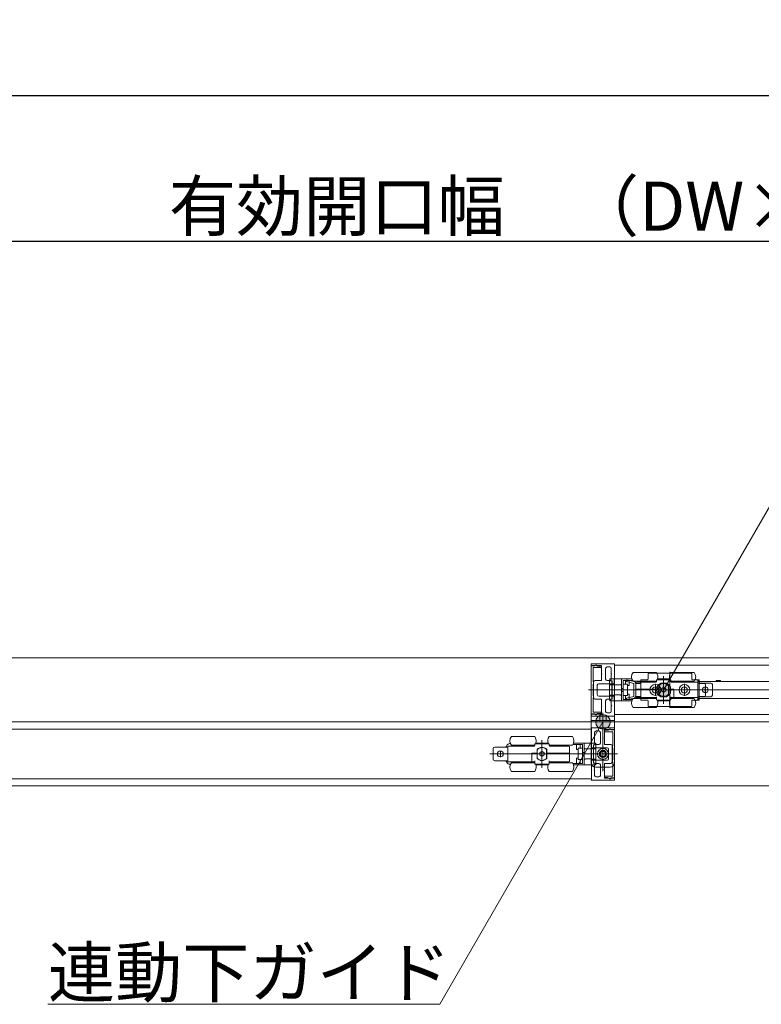
# Model space of a CAD drawing. Units: millimetres. Extents: x -4275 to 7850, y -3045 to 3045.
# Drawn here: x -2209 to -1699, y 1056 to 1732 of the extents above; entities that cross this region are included whole.
import ezdxf

# ---------------------------------------------------------------- set-up
doc = ezdxf.new("R2010")
doc.units = ezdxf.units.MM
doc.header["$LTSCALE"] = 20
doc.header["$PDMODE"] = 1
doc.header["$PDSIZE"] = -2
for name, color, linetype, lineweight in [('2寸法-1', 7, 'Continuous', 15), ('2寸法-3', 7, 'Continuous', 15), ('3一般', 7, 'Continuous', 15)]:
    doc.layers.add(name, color=color, linetype=linetype, lineweight=lineweight)
doc.styles.add('MS PGothic', font='txt', dxfattribs={"bigfont": 'MS PGothic'})
doc.styles.get("Standard").update_dxf_attribs({"font": 'txt', "bigfont": 'BIGFONT.SHX'})
doc.dimstyles.new('SANWA-1', dxfattribs={"dimtxt": 33.826244, "dimasz": 12.712402, "dimexe": 20, "dimexo": 20, "dimgap": 2, "dimtad": 1, "dimdec": 8, "dimdsep": 46, "dimtxsty": 'MS PGothic', "dimblk": 'DOT', "dimblk1": 'DOT', "dimblk2": 'DOT', "dimcen": 0, "dimazin": 0, "dimtfac": 0.8, "dimtdec": 8, "dimtix": 1, "dimtmove": 0, "dimatfit": 0, "dimldrblk": 'DOT', "dimfxl": 1, "dimfrac": 2, "dimtolj": 1, "dimarcsym": 0})

# ---------------------------------------------------------------- blocks, each defined once
blk = doc.blocks.new('_Dot')
at = {"color": 0, "linetype": 'ByBlock', "lineweight": -2}
blk.add_line((-0.5, 0), (-1, 0), dxfattribs=at)
at = {"color": 0, "linetype": 'ByBlock', "const_width": 0.5}
blk.add_lwpolyline([(-0.25, 0, 1), (0.25, 0, 1)], format="xyb", close=True, dxfattribs=at)
blk = doc.blocks.new('*D84')
at = {"layer": '2寸法-1', "color": 0, "linetype": 'Continuous', "lineweight": -2}
for p, q in [((-3000, 1356), (-3000, 1600)), ((-632, 1353.54), (-632, 1600)), ((-644.71, 1580), (-2987.29, 1580))]:
    blk.add_line(p, q, dxfattribs=at)
at = {"layer": 'Defpoints', "color": 0}
for p in [(-3000, 1580), (-3000, 1336), (-632, 1333.54)]:
    blk.add_point(p, dxfattribs=at)
at = {"layer": '2寸法-1', "color": 0, "lineweight": -2, "xscale": 12.71240234375, "yscale": 12.71240234375, "zscale": 12.71240234375, "rotation": 180}
blk.add_blockref('_Dot', (-3000, 1580), dxfattribs=at)
at = {"layer": '2寸法-1', "color": 0, "lineweight": -2, "xscale": 12.71240234375, "yscale": 12.71240234375, "zscale": 12.71240234375}
blk.add_blockref('_Dot', (-632, 1580), dxfattribs=at)
at = {"layer": '2寸法-1', "color": 0, "lineweight": 15, "insert": (-1816, 1604.2), "char_height": 33.8262, "attachment_point": 5, "style": 'MS PGothic'}
blk.add_mtext('\\A1;有効開口幅\u3000（DW×2）-32', dxfattribs=at)
blk = doc.blocks.new('*D125')
at = {"layer": '2寸法-1', "color": 0, "linetype": 'Continuous', "lineweight": -2}
for p, q in [((-3000, 1600), (-3000, 1700)), ((568, 1356), (568, 1700)), ((555.29, 1680), (-2987.29, 1680))]:
    blk.add_line(p, q, dxfattribs=at)
at = {"layer": 'Defpoints', "color": 0}
for p in [(-3000, 1680), (-3000, 1580), (568, 1336)]:
    blk.add_point(p, dxfattribs=at)
at = {"layer": '2寸法-1', "color": 0, "lineweight": -2, "xscale": 12.71240234375, "yscale": 12.71240234375, "zscale": 12.71240234375, "rotation": 180}
blk.add_blockref('_Dot', (-3000, 1680), dxfattribs=at)
at = {"layer": '2寸法-1', "color": 0, "lineweight": -2, "xscale": 12.71240234375, "yscale": 12.71240234375, "zscale": 12.71240234375}
blk.add_blockref('_Dot', (568, 1680), dxfattribs=at)
at = {"layer": '2寸法-1', "color": 0, "lineweight": 15, "insert": (-1216, 1703.75), "char_height": 43.491, "attachment_point": 5, "style": 'MS PGothic'}
blk.add_mtext('\\A1;W', dxfattribs=at)
blk = doc.blocks.new('グループ-86')
at = {"layer": '3一般', "color": 7, "linetype": 'Continuous', "lineweight": 15}
for p, q in [((567.5, 1293.84), (-2999.5, 1293.84)), ((-1816, 1288.54), (-1816, 1289.54)), ((-1813.55, 1288.54), (-1816, 1288.54)), ((-1816, 1288.34), (-1813.5, 1288.34)), ((-1816, 1255.34), (-1816, 1288.34)), ((-1800.2, 1289.84), (-1815.7, 1289.84)), ((-1814.8, 1286.84), (-1814.8, 1277.34)), ((-1809.4, 1287.14), (-1814.5, 1287.14)), ((-1812.75, 1288.78), (-1811.65, 1288.14)), ((-1809.3, 1288.54), (-1812.17, 1288.54)), ((-1811.65, 1288.14), (-1811.2, 1288.14)), ((-1811, 1288.12), (-1809.34, 1287.79)), ((-1809.1, 1287.5), (-1809.1, 1287.44)), ((-1809, 1288.24), (-1809, 1282.99)), ((-1806.2, 1286.64), (-1806.2, 1279.29)), ((-1805.2, 1287.64), (-1803.3, 1287.64)), ((-1802.3, 1286.64), (-1802.3, 1282.99)), ((-1800.1, 1276.04), (-1800.1, 1289.44)), ((-631.9, 1288.84), (-1800.1, 1288.84)), ((-1800.1, 1288.84), (-1800.1, 1254.84)), ((-1800, 1289.62), (-1800, 1289.64)), ((-1809, 1282.99), (-1808.7, 1282.69)), ((-1808.7, 1282.69), (-1809, 1282.39)), ((-1809, 1282.39), (-1809, 1278.59)), ((-1800.3, 1279.34), (-1803.3, 1279.34)), ((-1803.3, 1279.34), (-1803.3, 1278.14)), ((-1802.3, 1282.99), (-1802, 1282.69)), ((-1802, 1282.69), (-1802.3, 1282.39)), ((-1802.3, 1282.39), (-1802.3, 1279.29)), ((-1800.3, 1279.34), (-1796.3, 1279.34)), ((-1800.3, 1279.34), (-1800.3, 1275.34)), ((-1795.3, 1279.34), (-1796.3, 1279.34)), ((-1795.3, 1279.34), (-1788.07, 1279.34)), ((-1795.3, 1276.09), (-1795.3, 1279.34)), ((-1791.62, 1278.71), (-1791.9, 1277.54)), ((-1786.62, 1277.51), (-1791.62, 1278.71)), ((-1787.3, 1283.84), (-1771.3, 1283.84)), ((-1782, 1276.09), (-1782, 1278.84)), ((-1782, 1278.84), (-1777.5, 1278.84)), ((-1782, 1278.84), (-1782, 1264.84)), ((-1777, 1279.34), (-1777, 1282.83)), ((-1776.5, 1283.33), (-1747.5, 1283.33)), ((-1761.8, 1278.84), (-1770.8, 1278.84)), ((-1762.07, 1279.34), (-1770.53, 1279.34)), ((-1768.05, 1278.84), (-1768.05, 1278.86)), ((-1767.77, 1278.84), (-1767.77, 1278.86)), ((-1767.69, 1278.86), (-1767.69, 1278.84)), ((-1767.03, 1278.84), (-1767.03, 1278.86)), ((-1766.61, 1278.86), (-1766.61, 1278.84)), ((-1766.3, 1262.29), (-1766.3, 1281.29)), ((-1765.82, 1278.84), (-1765.82, 1278.86)), ((-1765.49, 1278.84), (-1765.49, 1278.86)), ((-1765.4, 1278.86), (-1765.4, 1278.84)), ((-1765.03, 1278.86), (-1765.03, 1278.84)), ((-1762, 1259.46), (-1762, 1284.27)), ((-1761.3, 1283.84), (-1745.3, 1283.84)), ((-1747, 1282.83), (-1747, 1282.3)), ((-1747, 1282.3), (-1747, 1279.34)), ((-1746.5, 1278.84), (-1742, 1278.84)), ((-1744.33, 1279.1), (-1744.59, 1279.17)), ((-1742, 1264.84), (-1742, 1278.84)), ((-1812.02, 1271.84), (-1818.02, 1271.84)), ((-1808.7, 1271.84), (-1816.47, 1271.84)), ((-1814.8, 1277.34), (-1814.5, 1277.34)), ((-1814.8, 1275.84), (-1814.8, 1267.84)), ((-1814.5, 1275.84), (-1814.8, 1275.84)), ((-1814.5, 1277.34), (-1814.5, 1275.84)), ((-1814.4, 1266.39), (-1814.4, 1277.29)), ((-1813.4, 1278.29), (-1809.3, 1278.29)), ((-1811.9, 1268.59), (-1811.9, 1275.09)), ((-1810.9, 1276.09), (-1800.6, 1276.09)), ((-1809.3, 1271.84), (-1403.3, 1271.84)), ((-1805.2, 1278.29), (-1803.3, 1278.29)), ((-1804.9, 1271.84), (-1739.9, 1271.84)), ((-1803.4, 1278.09), (-1803.4, 1277.59)), ((-1801.8, 1278.09), (-1803.4, 1278.09)), ((-1803.4, 1277.59), (-1803.4, 1275.84)), ((-1803.4, 1275.84), (-1803.4, 1275.34)), ((-1803.4, 1268.34), (-1803.4, 1275.34)), ((-1803.4, 1275.34), (-1801.8, 1275.34)), ((-1801.6, 1278.14), (-1803.3, 1278.14)), ((-1801.8, 1278.09), (-1801.6, 1278.09)), ((-1801.8, 1277.59), (-1801.8, 1278.09)), ((-1801.8, 1277.59), (-1801.8, 1275.84)), ((-1801.8, 1275.34), (-1801.8, 1275.84)), ((-1801.8, 1268.34), (-1801.8, 1275.34)), ((-1801.6, 1275.34), (-1801.6, 1278.14)), ((-1801.6, 1268.34), (-1801.6, 1275.34)), ((-1801.6, 1275.34), (-1800.3, 1275.34)), ((-1800.6, 1276.09), (-1800.6, 1276.04)), ((-1800.4, 1275.84), (-1800.3, 1275.84)), ((-1800.3, 1275.34), (-1800.3, 1275.31)), ((-1800.3, 1275.31), (-1796.3, 1275.31)), ((-1795.3, 1267.6), (-1795.3, 1276.09)), ((-1795.3, 1272.84), (-1794.1, 1272.84)), ((-1794.1, 1275.74), (-1794.1, 1278.34)), ((-1792.6, 1278.34), (-1794.1, 1278.34)), ((-1794.1, 1275.74), (-1794.1, 1275.61)), ((-1791.74, 1275.74), (-1794.1, 1275.74)), ((-1794.1, 1275.61), (-1794.1, 1275.49)), ((-1794.1, 1275.49), (-1794.1, 1268.2)), ((-1793.13, 1271.84), (-1776.13, 1271.84)), ((-1790.1, 1278.34), (-1792.6, 1278.34)), ((-1792.6, 1275.74), (-1792.6, 1278.34)), ((-1791.9, 1277.54), (-1786.9, 1276.34)), ((-1791.74, 1275.74), (-1791.4, 1275.74)), ((-1791.1, 1268.24), (-1791.1, 1275.44)), ((-1790.1, 1274.84), (-1791.1, 1274.84)), ((-1787.63, 1278.34), (-1790.1, 1278.34)), ((-1790.1, 1274.84), (-1790.1, 1278.34)), ((-1787.3, 1277.84), (-1771.3, 1277.84)), ((-1786.9, 1276.34), (-1786.9, 1267.34)), ((-1786.9, 1268.09), (-1786.9, 1275.59)), ((-1782.5, 1276.34), (-1785.7, 1276.34)), ((-1785.3, 1276.64), (-1785.3, 1272.34)), ((-1785.3, 1272.34), (-1785.3, 1271.84)), ((-1785.3, 1272.34), (-1784.8, 1272.34)), ((-1784.8, 1271.84), (-1785.3, 1271.84)), ((-1785.3, 1271.84), (-1785.3, 1267.04)), ((-1771.8, 1277.14), (-1784.8, 1277.14)), ((-1784.8, 1272.34), (-1769.6, 1272.34)), ((-1784.8, 1271.84), (-1769.6, 1271.84)), ((-1783.1, 1277.14), (-1783.1, 1277.84)), ((-1782, 1278.34), (-1782, 1276.84)), ((-1776.13, 1271.84), (-1767.88, 1271.84)), ((-1775.5, 1277.84), (-1775.5, 1277.14)), ((-1775.3, 1277.84), (-1775.3, 1277.14)), ((-1772, 1267.72), (-1772, 1275.97)), ((-1771.3, 1278.34), (-1771.3, 1277.64)), ((-1770.1, 1271.84), (-1770.1, 1272.34)), ((-1769.6, 1272.34), (-1769.6, 1274.9)), ((-1769.6, 1271.84), (-1769.47, 1271.84)), ((-1769.6, 1268.78), (-1769.6, 1271.84)), ((-1769.47, 1274.89), (-1769.47, 1268.8)), ((-1755.88, 1271.84), (-1767.88, 1271.84)), ((-1767.65, 1272.74), (-1767.75, 1272.68)), ((-1767.75, 1272.68), (-1767.75, 1272.57)), ((-1767.75, 1271.12), (-1767.75, 1272.57)), ((-1767.65, 1272.74), (-1766.4, 1273.46)), ((-1766.3, 1273.52), (-1766.4, 1273.46)), ((-1766.2, 1273.46), (-1766.3, 1273.52)), ((-1766.2, 1273.46), (-1764.95, 1272.74)), ((-1764.85, 1272.68), (-1764.95, 1272.74)), ((-1764.85, 1272.57), (-1764.85, 1272.68)), ((-1764.85, 1272.57), (-1764.85, 1271.12)), ((-1763, 1274.9), (-1763, 1272.34)), ((-1763, 1272.34), (-1759.3, 1272.34)), ((-1763, 1271.84), (-1759.8, 1271.84)), ((-1763, 1271.84), (-1763, 1268.78)), ((-1762.97, 1271.84), (-1762.97, 1272.34)), ((-1762.5, 1271.84), (-1762.5, 1272.34)), ((-1761.3, 1277.64), (-1761.3, 1278.34)), ((-1761.3, 1277.84), (-1745.3, 1277.84)), ((-1742.8, 1277.14), (-1760.8, 1277.14)), ((-1759.3, 1271.84), (-1759.8, 1271.84)), ((-1759.3, 1272.34), (-1759.3, 1267.04)), ((-1757.1, 1277.14), (-1757.1, 1277.84)), ((-1756.13, 1271.84), (-1747.88, 1271.84)), ((-1752, 1267.72), (-1752, 1275.97)), ((-1749.5, 1277.84), (-1749.5, 1277.14)), ((-1736.88, 1271.84), (-1747.88, 1271.84)), ((-1742.8, 1266.54), (-1742.8, 1277.14)), ((-1742.8, 1276.49), (-1741.8, 1276.49)), ((-1741.7, 1277.69), (-1742.7, 1277.69)), ((-1742.7, 1277.69), (-1742.7, 1276.49)), ((-1742.7, 1276.49), (-1742.7, 1267.19)), ((-1741.8, 1276.49), (-1733.8, 1276.49)), ((-1607.7, 1277.69), (-1741.7, 1277.69)), ((-1738.5, 1276.34), (-1741.5, 1276.34)), ((-1739.9, 1271.84), (-1735.5, 1271.84)), ((-1737.7, 1269.64), (-1737.7, 1274.04)), ((-1737.5, 1268.34), (-1737.5, 1275.34)), ((-1730.5, 1271.84), (-1735.5, 1271.84)), ((-1732.8, 1268.19), (-1732.8, 1275.49)), ((-1727.2, 1278.19), (-1730.2, 1278.19)), ((-1730.2, 1277.69), (-1730.2, 1278.19)), ((-1727.2, 1278.19), (-1727.2, 1277.69)), ((-1814.8, 1267.84), (-1814.5, 1267.84)), ((-1814.8, 1266.34), (-1814.8, 1256.84)), ((-1814.5, 1266.34), (-1814.8, 1266.34)), ((-1814.5, 1267.84), (-1814.5, 1266.34)), ((-1813.4, 1265.39), (-1809.3, 1265.39)), ((-1810.9, 1267.59), (-1800.6, 1267.59)), ((-1809, 1261.29), (-1809, 1265.09)), ((-1805.2, 1265.39), (-1803.3, 1265.39)), ((-1803.4, 1268.34), (-1803.4, 1267.84)), ((-1801.8, 1268.34), (-1803.4, 1268.34)), ((-1803.4, 1267.84), (-1803.4, 1266.09)), ((-1803.4, 1266.09), (-1803.4, 1265.59)), ((-1803.4, 1265.59), (-1801.8, 1265.59)), ((-1803.3, 1265.54), (-1801.6, 1265.54)), ((-1803.3, 1265.54), (-1803.3, 1264.34)), ((-1801.8, 1267.84), (-1801.8, 1268.34)), ((-1801.8, 1267.84), (-1801.8, 1266.09)), ((-1801.8, 1265.59), (-1801.8, 1266.09)), ((-1801.8, 1265.59), (-1801.6, 1265.59)), ((-1801.6, 1268.34), (-1800.3, 1268.34)), ((-1801.6, 1265.54), (-1801.6, 1268.34)), ((-1800.6, 1267.59), (-1800.6, 1267.64)), ((-1800.4, 1267.84), (-1800.3, 1267.84)), ((-1800.3, 1268.38), (-1800.3, 1268.34)), ((-1796.3, 1268.38), (-1800.3, 1268.38)), ((-1800.3, 1268.34), (-1800.3, 1264.34)), ((-1800.1, 1267.64), (-1800.1, 1254.24)), ((-1795.3, 1270.84), (-1794.1, 1270.84)), ((-1795.3, 1264.34), (-1795.3, 1267.6)), ((-1794.1, 1268.2), (-1794.1, 1268.08)), ((-1794.1, 1268.08), (-1794.1, 1267.94)), ((-1794.1, 1265.34), (-1794.1, 1267.94)), ((-1794.1, 1267.94), (-1791.74, 1267.94)), ((-1792.6, 1265.34), (-1794.1, 1265.34)), ((-1792.6, 1265.34), (-1792.6, 1267.94)), ((-1790.1, 1265.34), (-1792.6, 1265.34)), ((-1786.9, 1267.34), (-1791.9, 1266.14)), ((-1791.9, 1266.14), (-1791.62, 1264.98)), ((-1791.4, 1267.94), (-1791.74, 1267.94)), ((-1791.62, 1264.98), (-1786.62, 1266.18)), ((-1791.1, 1268.84), (-1790.1, 1268.84)), ((-1790.1, 1265.34), (-1790.1, 1268.84)), ((-1787.63, 1265.34), (-1790.1, 1265.34)), ((-1771.3, 1265.84), (-1787.3, 1265.84)), ((-1785.7, 1267.34), (-1782.5, 1267.34)), ((-1784.8, 1266.54), (-1771.3, 1266.54)), ((-1783.1, 1265.84), (-1783.1, 1266.54)), ((-1782, 1264.84), (-1782, 1267.59)), ((-1782, 1266.84), (-1782, 1265.34)), ((-1775.5, 1266.54), (-1775.5, 1265.84)), ((-1775.3, 1266.54), (-1775.3, 1265.84)), ((-1771.3, 1267.04), (-1771.3, 1265.34)), ((-1771.3, 1265.34), (-1771.3, 1265)), ((-1767.75, 1271.12), (-1767.75, 1271.01)), ((-1767.75, 1271.01), (-1767.65, 1270.95)), ((-1766.4, 1270.23), (-1767.65, 1270.95)), ((-1766.4, 1270.23), (-1766.3, 1270.17)), ((-1766.3, 1270.17), (-1766.2, 1270.23)), ((-1764.95, 1270.95), (-1766.2, 1270.23)), ((-1764.95, 1270.95), (-1764.85, 1271.01)), ((-1764.85, 1271.01), (-1764.85, 1271.12)), ((-1761.3, 1267.04), (-1761.3, 1265.34)), ((-1761.3, 1266.54), (-1759.3, 1266.54)), ((-1745.3, 1265.84), (-1761.3, 1265.84)), ((-1761.3, 1265), (-1761.3, 1265.34)), ((-1759.3, 1267.04), (-1759.3, 1266.54)), ((-1759.3, 1266.54), (-1742.8, 1266.54)), ((-1757.1, 1265.84), (-1757.1, 1266.54)), ((-1749.5, 1266.54), (-1749.5, 1265.84)), ((-1742.8, 1267.19), (-1741.8, 1267.19)), ((-1742.7, 1267.19), (-1742.7, 1265.99)), ((-1742.7, 1265.99), (-1741.7, 1265.99)), ((-1741.8, 1267.19), (-1733.8, 1267.19)), ((-1741.7, 1265.99), (-1607.7, 1265.99)), ((-1741.5, 1267.34), (-1738.5, 1267.34)), ((-1809, 1261.29), (-1808.7, 1260.99)), ((-1808.7, 1260.99), (-1809, 1260.69)), ((-1809, 1255.44), (-1809, 1260.69)), ((-1806.2, 1257.04), (-1806.2, 1264.39)), ((-1800.3, 1264.34), (-1803.3, 1264.34)), ((-1802.3, 1261.29), (-1802.3, 1264.39)), ((-1802.3, 1261.29), (-1802, 1260.99)), ((-1802, 1260.99), (-1802.3, 1260.69)), ((-1802.3, 1257.04), (-1802.3, 1260.69)), ((-1800.3, 1264.34), (-1796.3, 1264.34)), ((-1796.3, 1264.34), (-1795.3, 1264.34)), ((-1795.3, 1264.34), (-1788.07, 1264.34)), ((-1771.3, 1259.84), (-1787.3, 1259.84)), ((-1777.5, 1264.84), (-1782, 1264.84)), ((-1777, 1261.38), (-1777, 1264.34)), ((-1777, 1260.86), (-1777, 1261.38)), ((-1747.5, 1260.36), (-1776.5, 1260.36)), ((-1770.72, 1264.84), (-1770.64, 1264.84)), ((-1770.64, 1264.84), (-1761.96, 1264.84)), ((-1770.53, 1264.34), (-1762.07, 1264.34)), ((-1761.96, 1264.84), (-1761.88, 1264.84)), ((-1745.3, 1259.84), (-1761.3, 1259.84)), ((-1747, 1264.34), (-1747, 1261.38)), ((-1747, 1261.38), (-1747, 1260.86)), ((-1742, 1264.84), (-1746.5, 1264.84)), ((-1744.59, 1264.52), (-1744.33, 1264.59)), ((-1813.5, 1255.34), (-1816, 1255.34)), ((-1813.55, 1255.14), (-1816, 1255.14)), ((-1816, 1255.14), (-1816, 1254.14)), ((-1816, 1253.84), (-1800, 1253.84)), ((-1816, 1253.84), (-1816, 1250.84)), ((-1800.2, 1253.84), (-1815.7, 1253.84)), ((-1814.5, 1256.54), (-1809.4, 1256.54)), ((-1811.65, 1255.54), (-1812.75, 1254.91)), ((-1809.3, 1255.14), (-1812.17, 1255.14)), ((-1811.2, 1255.54), (-1811.65, 1255.54)), ((-1809.34, 1255.9), (-1811, 1255.56)), ((-1810.25, 1253.84), (-1810.25, 1250.84)), ((-1809.1, 1256.24), (-1809.1, 1256.19)), ((-1808, 1256.19), (-1808, 1215.99)), ((-1805.75, 1253.84), (-1805.75, 1250.84)), ((-1805.2, 1256.04), (-1803.3, 1256.04)), ((-1800.1, 1254.84), (-631.9, 1254.84)), ((-1800, 1254.07), (-1800, 1254.04)), ((-1800, 1250.84), (-1800, 1253.84)), ((567.5, 1249.84), (-2999.5, 1249.84)), ((567.5, 1249.84), (-2999.5, 1249.84)), ((-1815.9, 1244.84), (-2984.1, 1244.84)), ((-1816, 1250.84), (-1811, 1250.84)), ((-1816, 1250.84), (-1816, 1221.84)), ((-1816, 1245.64), (-1816, 1245.62)), ((-1815.9, 1245.44), (-1815.9, 1232.04)), ((-1815.9, 1210.84), (-1815.9, 1244.84)), ((-1800.3, 1245.84), (-1815.8, 1245.84)), ((-1811, 1250.84), (-1800, 1250.84)), ((-1804.35, 1244.14), (-1803.25, 1244.78)), ((-1800, 1250.84), (-1800, 1221.84)), ((-1800, 1245.54), (-1800, 1244.54)), ((-1870.9, 1239.84), (-1854.9, 1239.84)), ((-1844.9, 1239.84), (-1828.9, 1239.84)), ((-1814, 1238.69), (-1813.7, 1238.99)), ((-1813.7, 1238.39), (-1814, 1238.69)), ((-1813.7, 1238.99), (-1813.7, 1242.64)), ((-1813.7, 1235.29), (-1813.7, 1238.39)), ((-1812.7, 1243.64), (-1810.8, 1243.64)), ((-1809.8, 1235.29), (-1809.8, 1242.64)), ((-1807.3, 1238.69), (-1807, 1238.99)), ((-1807, 1238.39), (-1807.3, 1238.69)), ((-1807, 1238.99), (-1807, 1244.24)), ((-1807, 1234.59), (-1807, 1238.39)), ((-1806.9, 1243.44), (-1806.9, 1243.5)), ((-1803.83, 1244.54), (-1806.7, 1244.54)), ((-1806.66, 1243.79), (-1805, 1244.12)), ((-1801.5, 1243.14), (-1806.6, 1243.14)), ((-1804.8, 1244.14), (-1804.35, 1244.14)), ((-1802.5, 1244.34), (-1800, 1244.34)), ((-1800, 1244.54), (-1802.45, 1244.54)), ((-1801.2, 1233.34), (-1801.2, 1242.84)), ((-1800, 1244.34), (-1800, 1211.34)), ((-1883.4, 1231.49), (-1883.4, 1224.19)), ((-1882.4, 1232.49), (-1874.4, 1232.49)), ((-1874.4, 1232.49), (-1873.4, 1232.49)), ((-1873.4, 1233.14), (-1873.4, 1222.54)), ((-1855.4, 1233.14), (-1873.4, 1233.14)), ((-1871.61, 1235.17), (-1871.87, 1235.1)), ((-1870.9, 1233.84), (-1854.9, 1233.84)), ((-1866.7, 1233.14), (-1866.7, 1233.84)), ((-1859.1, 1233.84), (-1859.1, 1233.14)), ((-1854.9, 1234.34), (-1854.9, 1233.64)), ((-1845.4, 1234.84), (-1854.4, 1234.84)), ((-1845.67, 1235.34), (-1854.13, 1235.34)), ((-1851.17, 1234.84), (-1851.17, 1234.86)), ((-1850.8, 1234.84), (-1850.8, 1234.86)), ((-1850.71, 1234.86), (-1850.71, 1234.84)), ((-1850.38, 1234.86), (-1850.38, 1234.84)), ((-1849.9, 1237.29), (-1849.9, 1218.29)), ((-1849.59, 1234.84), (-1849.59, 1234.86)), ((-1849.17, 1234.86), (-1849.17, 1234.84)), ((-1848.51, 1234.84), (-1848.51, 1234.86)), ((-1848.43, 1234.86), (-1848.43, 1234.84)), ((-1848.15, 1234.86), (-1848.15, 1234.84)), ((-1844.9, 1233.64), (-1844.9, 1234.34)), ((-1844.9, 1233.84), (-1828.9, 1233.84)), ((-1831.4, 1233.14), (-1844.4, 1233.14)), ((-1840.9, 1233.14), (-1840.9, 1233.84)), ((-1840.7, 1233.14), (-1840.7, 1233.84)), ((-1833.1, 1233.84), (-1833.1, 1233.14)), ((-1830.9, 1228.34), (-1830.9, 1232.64)), ((-1826.1, 1234.34), (-1828.57, 1234.34)), ((-1828.13, 1235.34), (-1820.9, 1235.34)), ((-1823.6, 1234.34), (-1826.1, 1234.34)), ((-1826.1, 1234.34), (-1826.1, 1230.84)), ((-1825.1, 1231.44), (-1825.1, 1224.24)), ((-1824.46, 1231.74), (-1824.8, 1231.74)), ((-1822.1, 1231.74), (-1824.46, 1231.74)), ((-1823.6, 1234.34), (-1823.6, 1231.74)), ((-1822.1, 1234.34), (-1823.6, 1234.34)), ((-1822.1, 1234.34), (-1822.1, 1231.74)), ((-1822.1, 1231.61), (-1822.1, 1231.74)), ((-1822.1, 1231.49), (-1822.1, 1231.61)), ((-1822.1, 1224.2), (-1822.1, 1231.49)), ((-1819.9, 1235.34), (-1820.9, 1235.34)), ((-1820.9, 1235.34), (-1820.9, 1232.09)), ((-1820.9, 1232.09), (-1820.9, 1223.6)), ((-1819.9, 1235.34), (-1815.9, 1235.34)), ((-1819.9, 1231.31), (-1815.9, 1231.31)), ((-1812.9, 1235.34), (-1815.9, 1235.34)), ((-1815.9, 1231.34), (-1815.9, 1235.34)), ((-1815.9, 1231.31), (-1815.9, 1231.34)), ((-1815.9, 1231.34), (-1814.6, 1231.34)), ((-1815.7, 1231.84), (-1815.6, 1231.84)), ((-1815.4, 1232.09), (-1805.1, 1232.09)), ((-1815.4, 1232.04), (-1815.4, 1232.09)), ((-1814.6, 1234.14), (-1814.6, 1231.34)), ((-1812.9, 1234.14), (-1814.6, 1234.14)), ((-1814.6, 1234.09), (-1814.4, 1234.09)), ((-1814.6, 1231.34), (-1814.6, 1224.34)), ((-1814.4, 1234.09), (-1814.4, 1233.59)), ((-1812.8, 1234.09), (-1814.4, 1234.09)), ((-1814.4, 1231.84), (-1814.4, 1233.59)), ((-1814.4, 1231.84), (-1814.4, 1231.34)), ((-1814.4, 1231.34), (-1814.4, 1224.34)), ((-1814.4, 1231.34), (-1812.8, 1231.34)), ((-1812.9, 1234.14), (-1812.9, 1235.34)), ((-1812.8, 1233.59), (-1812.8, 1234.09)), ((-1812.8, 1231.84), (-1812.8, 1233.59)), ((-1812.8, 1231.34), (-1812.8, 1231.84)), ((-1812.8, 1231.34), (-1812.8, 1224.34)), ((-1812.7, 1234.29), (-1810.8, 1234.29)), ((-1808, 1223.72), (-1808, 1231.97)), ((-1808, 1223.77), (-1808, 1231.91)), ((-1806.7, 1234.29), (-1802.6, 1234.29)), ((-1801.6, 1233.29), (-1801.6, 1222.39)), ((-1801.5, 1231.84), (-1801.5, 1233.34)), ((-1801.5, 1233.34), (-1801.2, 1233.34)), ((-1801.2, 1231.84), (-1801.5, 1231.84)), ((-1801.2, 1223.84), (-1801.2, 1231.84)), ((-1880.7, 1227.84), (-1885.7, 1227.84)), ((-1880.7, 1227.84), (-1876.3, 1227.84)), ((-1878.5, 1230.04), (-1878.5, 1225.64)), ((-1876.3, 1227.84), (-1811.3, 1227.84)), ((-1856.9, 1228.34), (-1853.2, 1228.34)), ((-1856.9, 1223.04), (-1856.9, 1228.34)), ((-1856.4, 1227.84), (-1856.9, 1227.84)), ((-1856.4, 1227.84), (-1853.2, 1227.84)), ((-1853.7, 1228.34), (-1853.7, 1227.84)), ((-1853.23, 1228.34), (-1853.23, 1227.84)), ((-1853.2, 1228.34), (-1853.2, 1230.9)), ((-1853.2, 1224.78), (-1853.2, 1227.84)), ((-1851.25, 1228.74), (-1851.35, 1228.68)), ((-1851.35, 1228.68), (-1851.35, 1228.57)), ((-1851.35, 1227.12), (-1851.35, 1228.57)), ((-1851.35, 1227.12), (-1851.35, 1227.01)), ((-1851.35, 1227.01), (-1851.25, 1226.95)), ((-1851.25, 1228.74), (-1850, 1229.46)), ((-1850, 1226.23), (-1851.25, 1226.95)), ((-1849.9, 1229.52), (-1850, 1229.46)), ((-1850, 1226.23), (-1849.9, 1226.17)), ((-1849.8, 1229.46), (-1849.9, 1229.52)), ((-1849.9, 1226.17), (-1849.8, 1226.23)), ((-1849.8, 1229.46), (-1848.55, 1228.74)), ((-1848.55, 1226.95), (-1849.8, 1226.23)), ((-1848.45, 1228.68), (-1848.55, 1228.74)), ((-1848.55, 1226.95), (-1848.45, 1227.01)), ((-1848.45, 1228.57), (-1848.45, 1228.68)), ((-1848.45, 1228.57), (-1848.45, 1227.12)), ((-1848.45, 1227.01), (-1848.45, 1227.12)), ((-1846.73, 1224.8), (-1846.73, 1230.89)), ((-1846.73, 1227.84), (-1846.6, 1227.84)), ((-1846.6, 1230.9), (-1846.6, 1228.34)), ((-1846.6, 1228.34), (-1831.4, 1228.34)), ((-1846.6, 1227.84), (-1846.6, 1224.78)), ((-1846.6, 1227.84), (-1831.4, 1227.84)), ((-1846.1, 1228.34), (-1846.1, 1227.84)), ((-1831.4, 1228.34), (-1830.9, 1228.34)), ((-1830.9, 1227.84), (-1831.4, 1227.84)), ((-1830.9, 1227.84), (-1830.9, 1228.34)), ((-1830.9, 1223.04), (-1830.9, 1227.84)), ((-1825.1, 1230.84), (-1826.1, 1230.84)), ((-1826.1, 1224.84), (-1826.1, 1221.34)), ((-1826.1, 1224.84), (-1825.1, 1224.84)), ((-1822.1, 1228.84), (-1820.9, 1228.84)), ((-1822.1, 1226.84), (-1820.9, 1226.84)), ((-1815.9, 1224.38), (-1819.9, 1224.38)), ((-1815.9, 1224.34), (-1815.9, 1224.38)), ((-1803.88, 1227.84), (-1812.12, 1227.84)), ((-1812.07, 1227.84), (-1803.93, 1227.84)), ((-1810.75, 1227.84), (-1805.25, 1227.84)), ((-1810.75, 1227.84), (-1805.25, 1227.84)), ((-1808, 1225.09), (-1808, 1230.59)), ((-1808, 1225.09), (-1808, 1230.59)), ((-1799.53, 1227.84), (-1807.3, 1227.84)), ((-1804.1, 1231.09), (-1804.1, 1224.59)), ((-1797.98, 1227.84), (-1803.98, 1227.84)), ((-1882.4, 1223.19), (-1874.4, 1223.19)), ((-1874.4, 1223.19), (-1873.4, 1223.19)), ((-1873.4, 1222.54), (-1856.9, 1222.54)), ((-1871.87, 1220.59), (-1871.61, 1220.52)), ((-1854.9, 1221.84), (-1870.9, 1221.84)), ((-1866.7, 1221.84), (-1866.7, 1222.54)), ((-1859.1, 1222.54), (-1859.1, 1221.84)), ((-1856.9, 1222.54), (-1856.9, 1223.04)), ((-1856.9, 1222.54), (-1854.9, 1222.54)), ((-1854.9, 1221.34), (-1854.9, 1223.04)), ((-1854.9, 1221.34), (-1854.9, 1221)), ((-1854.32, 1220.84), (-1854.24, 1220.84)), ((-1854.24, 1220.84), (-1845.56, 1220.84)), ((-1854.13, 1220.34), (-1845.67, 1220.34)), ((-1845.56, 1220.84), (-1845.48, 1220.84)), ((-1844.9, 1221.34), (-1844.9, 1223.04)), ((-1844.9, 1222.54), (-1831.4, 1222.54)), ((-1828.9, 1221.84), (-1844.9, 1221.84)), ((-1844.9, 1221), (-1844.9, 1221.34)), ((-1840.9, 1221.84), (-1840.9, 1222.54)), ((-1840.7, 1221.84), (-1840.7, 1222.54)), ((-1833.1, 1222.54), (-1833.1, 1221.84)), ((-1826.1, 1221.34), (-1828.57, 1221.34)), ((-1828.13, 1220.34), (-1820.9, 1220.34)), ((-1823.6, 1221.34), (-1826.1, 1221.34)), ((-1824.8, 1223.94), (-1824.46, 1223.94)), ((-1824.46, 1223.94), (-1822.1, 1223.94)), ((-1823.6, 1223.94), (-1823.6, 1221.34)), ((-1822.1, 1221.34), (-1823.6, 1221.34)), ((-1822.1, 1224.08), (-1822.1, 1224.2)), ((-1822.1, 1223.94), (-1822.1, 1224.08)), ((-1822.1, 1223.94), (-1822.1, 1221.34)), ((-1820.9, 1223.6), (-1820.9, 1220.34)), ((-1820.9, 1220.34), (-1819.9, 1220.34)), ((-1819.9, 1220.34), (-1815.9, 1220.34)), ((-1815.9, 1220.34), (-1815.9, 1224.34)), ((-1815.9, 1224.34), (-1814.6, 1224.34)), ((-1815.9, 1210.24), (-1815.9, 1223.64)), ((-1812.9, 1220.34), (-1815.9, 1220.34)), ((-1815.7, 1223.84), (-1815.6, 1223.84)), ((-1815.4, 1223.64), (-1815.4, 1223.59)), ((-1815.4, 1223.59), (-1805.1, 1223.59)), ((-1814.6, 1224.34), (-1814.6, 1221.54)), ((-1814.6, 1221.59), (-1814.4, 1221.59)), ((-1814.6, 1221.54), (-1812.9, 1221.54)), ((-1814.4, 1224.34), (-1814.4, 1223.84)), ((-1812.8, 1224.34), (-1814.4, 1224.34)), ((-1814.4, 1222.09), (-1814.4, 1223.84)), ((-1814.4, 1222.09), (-1814.4, 1221.59)), ((-1814.4, 1221.59), (-1812.8, 1221.59)), ((-1813.7, 1220.39), (-1813.7, 1217.29)), ((-1803, 1218.84), (-1813, 1218.84)), ((-1812.9, 1220.34), (-1812.9, 1221.54)), ((-1812.8, 1223.84), (-1812.8, 1224.34)), ((-1812.8, 1222.09), (-1812.8, 1223.84)), ((-1812.8, 1221.59), (-1812.8, 1222.09)), ((-1812.7, 1221.39), (-1810.8, 1221.39)), ((-1809.8, 1220.39), (-1809.8, 1213.04)), ((-1807, 1221.09), (-1807, 1217.29)), ((-1806.7, 1221.39), (-1802.6, 1221.39)), ((-1801.5, 1222.34), (-1801.5, 1223.84)), ((-1801.5, 1223.84), (-1801.2, 1223.84)), ((-1801.2, 1222.34), (-1801.5, 1222.34)), ((-1801.2, 1212.84), (-1801.2, 1222.34)), ((-2984.1, 1210.84), (-1815.9, 1210.84)), ((-1854.9, 1215.84), (-1870.9, 1215.84)), ((-1828.9, 1215.84), (-1844.9, 1215.84)), ((-1814, 1216.99), (-1813.7, 1217.29)), ((-1813.7, 1216.69), (-1814, 1216.99)), ((-1813.7, 1216.69), (-1813.7, 1213.04)), ((-1812.7, 1212.04), (-1810.8, 1212.04)), ((-1807.3, 1216.99), (-1807, 1217.29)), ((-1807, 1216.69), (-1807.3, 1216.99)), ((-1807, 1216.69), (-1807, 1211.44)), ((-1806.9, 1212.19), (-1806.9, 1212.24)), ((-1803.83, 1211.14), (-1806.7, 1211.14)), ((-1805, 1211.56), (-1806.66, 1211.9)), ((-1806.6, 1212.54), (-1801.5, 1212.54)), ((-1804.35, 1211.54), (-1804.8, 1211.54)), ((-1803.25, 1210.91), (-1804.35, 1211.54)), ((-1800, 1211.34), (-1802.5, 1211.34)), ((-1800, 1211.14), (-1802.45, 1211.14)), ((-1800, 1210.14), (-1800, 1211.14)), ((567.5, 1205.84), (-2999.5, 1205.84)), ((-1816, 1210.04), (-1816, 1210.07)), ((-1800.3, 1209.84), (-1815.8, 1209.84))]:
    blk.add_line(p, q, dxfattribs=at)
for centre, radius in [((-1772, 1271.84), 3.75), ((-1772, 1271.84), 2.1), ((-1752, 1271.84), 3.75), ((-1752, 1271.84), 2.1), ((-1737.7, 1271.84), 2), ((-1808, 1227.84), 3.75), ((-1808, 1227.84), 3.7), ((-1878.5, 1227.84), 2), ((-1808, 1227.84), 2.5), ((-1808, 1227.84), 2.5), ((-1808, 1227.84), 2), ((-1808, 1227.84), 1.73)]:
    blk.add_circle(centre, radius, dxfattribs=at)
for centre, radius, start, end in [((-1815.7, 1289.54), 0.3, 90, 180), ((-1814.5, 1286.84), 0.3, 90, 180), ((-1813.55, 1288.74), 0.2, 270, 326.25101), ((-1813, 1288.34), 0.5, 60, 180), ((-1812.8, 1288.24), 0.7, 25.37693, 146.25101), ((-1811.2, 1287.14), 1, 78.69007, 90), ((-1809.4, 1287.44), 0.3, 270, 0), ((-1809.4, 1287.5), 0.3, 0, 78.69007), ((-1809.3, 1288.24), 0.3, 0, 90), ((-1805.2, 1286.64), 1, 90, 180), ((-1803.3, 1286.64), 1, 0, 90), ((-1800.2, 1289.64), 0.2, 0, 90), ((-1800.2, 1289.62), 0.2, 300, 0), ((-1809.3, 1278.59), 0.3, 270, 0), ((-1805.2, 1279.29), 1, 180, 270), ((-1803.3, 1279.29), 1, 270, 0), ((-1783.3, 1280.84), 5, 143.1301, 216.8699), ((-1777.5, 1279.34), 0.5, 270, 0), ((-1776.5, 1282.83), 0.5, 90, 180), ((-1775.3, 1280.84), 5, 336.42182, 36.8699), ((-1770.8, 1278.34), 0.5, 90, 180), ((-1757.3, 1280.84), 5, 143.1301, 203.57818), ((-1761.8, 1278.34), 0.5, 0, 90), ((-1747.5, 1282.83), 0.5, 0, 90), ((-1746.5, 1279.34), 0.5, 180, 270), ((-1749.3, 1280.84), 5, 323.1301, 36.8699), ((-1745.3, 1275.22), 4, 69.44395, 75.96376), ((-1745.3, 1275.22), 4, 18.55872, 69.44395), ((-1813.4, 1277.29), 1, 90, 180), ((-1810.9, 1275.09), 1, 90, 180), ((-1800.4, 1276.04), 0.2, 180, 270), ((-1800.3, 1276.04), 0.2, 270, 0), ((-1791.4, 1275.44), 0.3, 0, 90), ((-1786.9, 1276.34), 1.2, 0, 76.50427), ((-1784.8, 1276.64), 0.5, 90, 180), ((-1782.5, 1276.84), 0.5, 270, 0), ((-1771.8, 1277.64), 0.5, 270, 0), ((-1766.3, 1271.84), 4.5, 42.83343, 137.16657), ((-1766.3, 1271.84), 4.4, 40.86657, 136.1402), ((-1767.55, 1272.57), 0.2, 120, 180), ((-1766.3, 1273.29), 0.2, 60, 120), ((-1765.05, 1272.57), 0.2, 0, 60), ((-1760.8, 1277.64), 0.5, 180, 270), ((-1741.5, 1276.84), 0.5, 180, 270), ((-1738.5, 1275.34), 1, 0, 90), ((-1733.8, 1275.49), 1, 0, 90), ((-1813.4, 1266.39), 1, 180, 270), ((-1810.9, 1268.59), 1, 180, 270), ((-1809.3, 1265.09), 0.3, 0, 90), ((-1805.2, 1264.39), 1, 90, 180), ((-1803.3, 1264.39), 1, 0, 90), ((-1800.4, 1267.64), 0.2, 90, 180), ((-1800.3, 1267.64), 0.2, 0, 90), ((-1791.4, 1268.24), 0.3, 270, 0), ((-1783.3, 1262.84), 5, 143.1301, 216.8699), ((-1786.9, 1267.34), 1.2, 283.49573, 0), ((-1784.8, 1267.04), 0.5, 180, 270), ((-1782.5, 1266.84), 0.5, 0, 90), ((-1766.3, 1271.84), 4.5, 222.83343, 317.16657), ((-1766.3, 1271.84), 4.4, 223.8598, 319.13343), ((-1767.55, 1271.12), 0.2, 180, 240), ((-1766.3, 1270.4), 0.2, 240, 300), ((-1765.05, 1271.12), 0.2, 300, 0), ((-1749.3, 1262.84), 5, 323.1301, 36.8699), ((-1745.3, 1268.47), 4, 290.55605, 341.44128), ((-1741.5, 1266.84), 0.5, 90, 180), ((-1738.5, 1268.34), 1, 270, 0), ((-1733.8, 1268.19), 1, 270, 0), ((-1777.5, 1264.34), 0.5, 0, 90), ((-1776.5, 1260.86), 0.5, 180, 270), ((-1775.3, 1262.84), 5, 323.1301, 24.27374), ((-1757.3, 1262.84), 5, 155.72568, 216.8699), ((-1747.5, 1260.86), 0.5, 270, 0), ((-1746.5, 1264.34), 0.5, 90, 180), ((-1745.3, 1268.47), 4, 284.03624, 290.55605), ((-1815.7, 1254.14), 0.3, 180, 270), ((-1814.5, 1256.84), 0.3, 180, 270), ((-1813.55, 1254.94), 0.2, 33.74899, 90), ((-1813, 1255.34), 0.5, 180, 300), ((-1812.8, 1255.44), 0.7, 213.74899, 334.62307), ((-1811.2, 1256.54), 1, 270, 281.30993), ((-1809.4, 1256.24), 0.3, 0, 90), ((-1809.4, 1256.19), 0.3, 281.30993, 0), ((-1809.3, 1255.44), 0.3, 270, 0), ((-1805.2, 1257.04), 1, 180, 270), ((-1803.3, 1257.04), 1, 270, 0), ((-1800.2, 1254.04), 0.2, 270, 0), ((-1800.2, 1254.07), 0.2, 0, 60), ((-1815.8, 1245.64), 0.2, 90, 180), ((-1815.8, 1245.62), 0.2, 180, 240), ((-1803.2, 1244.24), 0.7, 33.74899, 154.62307), ((-1803, 1244.34), 0.5, 0, 120), ((-1800.3, 1245.54), 0.3, 0, 90), ((-1866.9, 1236.84), 5, 143.1301, 216.8699), ((-1858.9, 1236.84), 5, 336.42182, 36.8699), ((-1840.9, 1236.84), 5, 143.1301, 203.57818), ((-1832.9, 1236.84), 5, 323.1301, 36.8699), ((-1812.7, 1242.64), 1, 90, 180), ((-1810.8, 1242.64), 1, 0, 90), ((-1806.7, 1244.24), 0.3, 90, 180), ((-1806.6, 1243.5), 0.3, 101.30993, 180), ((-1806.6, 1243.44), 0.3, 180, 270), ((-1804.8, 1243.14), 1, 90, 101.30993), ((-1802.45, 1244.74), 0.2, 213.74899, 270), ((-1801.5, 1242.84), 0.3, 0, 90), ((-1882.4, 1231.49), 1, 90, 180), ((-1870.9, 1231.22), 4, 110.55605, 161.44128), ((-1870.9, 1231.22), 4, 104.03624, 110.55605), ((-1855.4, 1233.64), 0.5, 270, 0), ((-1854.4, 1234.34), 0.5, 90, 180), ((-1849.9, 1227.84), 4.4, 43.8598, 139.13343), ((-1849.9, 1227.84), 4.5, 42.83343, 137.16657), ((-1845.4, 1234.34), 0.5, 0, 90), ((-1844.4, 1233.64), 0.5, 180, 270), ((-1831.4, 1232.64), 0.5, 0, 90), ((-1824.8, 1231.44), 0.3, 90, 180), ((-1815.7, 1232.04), 0.2, 180, 270), ((-1815.6, 1232.04), 0.2, 270, 0), ((-1812.7, 1235.29), 1, 180, 270), ((-1810.8, 1235.29), 1, 270, 0), ((-1806.7, 1234.59), 0.3, 180, 270), ((-1805.1, 1231.09), 1, 0, 90), ((-1802.6, 1233.29), 1, 0, 90), ((-1849.9, 1227.84), 4.4, 220.86657, 316.1402), ((-1849.9, 1227.84), 4.5, 222.83343, 317.16657), ((-1851.15, 1228.57), 0.2, 120, 180), ((-1851.15, 1227.12), 0.2, 180, 240), ((-1849.9, 1229.29), 0.2, 60, 120), ((-1849.9, 1226.4), 0.2, 240, 300), ((-1848.65, 1228.57), 0.2, 0, 60), ((-1848.65, 1227.12), 0.2, 300, 0), ((-1805.1, 1224.59), 1, 270, 0), ((-1882.4, 1224.19), 1, 180, 270), ((-1870.9, 1224.47), 4, 198.55872, 249.44395), ((-1870.9, 1224.47), 4, 249.44395, 255.96376), ((-1866.9, 1218.84), 5, 143.1301, 216.8699), ((-1858.9, 1218.84), 5, 323.1301, 24.27432), ((-1840.9, 1218.84), 5, 155.72626, 216.8699), ((-1831.4, 1223.04), 0.5, 270, 0), ((-1832.9, 1218.84), 5, 323.1301, 36.8699), ((-1824.8, 1224.24), 0.3, 180, 270), ((-1813, 1221.84), 3, 180, 270), ((-1815.7, 1223.64), 0.2, 90, 180), ((-1815.6, 1223.64), 0.2, 0, 90), ((-1812.7, 1220.39), 1, 90, 180), ((-1810.8, 1220.39), 1, 0, 90), ((-1806.7, 1221.09), 0.3, 90, 180), ((-1803, 1221.84), 3, 270, 0), ((-1802.6, 1222.39), 1, 270, 0), ((-1812.7, 1213.04), 1, 180, 270), ((-1810.8, 1213.04), 1, 270, 0), ((-1806.7, 1211.44), 0.3, 180, 270), ((-1806.6, 1212.24), 0.3, 90, 180), ((-1806.6, 1212.19), 0.3, 180, 258.69007), ((-1804.8, 1212.54), 1, 258.69007, 270), ((-1803.2, 1211.44), 0.7, 205.37693, 326.25101), ((-1803, 1211.34), 0.5, 240, 0), ((-1802.45, 1210.94), 0.2, 90, 146.25101), ((-1801.5, 1212.84), 0.3, 270, 0), ((-1815.8, 1210.07), 0.2, 120, 180), ((-1815.8, 1210.04), 0.2, 180, 270), ((-1800.3, 1210.14), 0.3, 270, 0)]:
    blk.add_arc(centre, radius, start, end, dxfattribs=at)
for points in [[(-1796.3, 1275.31), (-1795.95, 1275.33), (-1795.3, 1275.74), (-1795.3, 1276.09)], [(-1796.3, 1268.38), (-1795.95, 1268.35), (-1795.3, 1267.95), (-1795.3, 1267.6)], [(-1771.3, 1266.04), (-1771.32, 1266.24), (-1771.6, 1266.52), (-1771.8, 1266.54)], [(-1770.64, 1264.84), (-1770.81, 1264.85), (-1771.15, 1264.93), (-1771.3, 1265)], [(-1761.96, 1264.84), (-1761.79, 1264.85), (-1761.45, 1264.93), (-1761.3, 1265)], [(-1761.3, 1266.04), (-1761.28, 1266.24), (-1761, 1266.52), (-1760.8, 1266.54)], [(-1819.9, 1231.31), (-1820.25, 1231.33), (-1820.9, 1231.74), (-1820.9, 1232.09)], [(-1819.9, 1224.38), (-1820.25, 1224.35), (-1820.9, 1223.95), (-1820.9, 1223.6)], [(-1854.9, 1222.04), (-1854.92, 1222.24), (-1855.2, 1222.52), (-1855.4, 1222.54)], [(-1854.24, 1220.84), (-1854.41, 1220.85), (-1854.75, 1220.93), (-1854.9, 1221)], [(-1845.56, 1220.84), (-1845.39, 1220.85), (-1845.05, 1220.93), (-1844.9, 1221)], [(-1844.9, 1222.04), (-1844.88, 1222.24), (-1844.6, 1222.52), (-1844.4, 1222.54)]]:
    blk.add_open_spline(points, degree=2, dxfattribs=at)
blk = doc.blocks.new('グループ-87')
at = {"layer": '3一般', "color": 7}
blk.add_blockref('グループ-86', (0, 0), dxfattribs=at)

msp = doc.modelspace()

# ---------------------------------------------------------------- hatches: boundary and pattern name
at = {"layer": '2寸法-3', "linetype": 'Continuous', "lineweight": 0}
h = msp.add_hatch(color=7, dxfattribs=at)
edge = h.paths.add_edge_path()
edge.add_arc((-1766.30000161, 1271.7575341), 5.00744331, 0, 360)
h = msp.add_hatch(color=7, dxfattribs=at)
edge = h.paths.add_edge_path()
edge.add_arc((-1808, 1249.84413589), 5.00677598, 0, 360)

# ---------------------------------------------------------------- linework, layer by layer
at = {"layer": '2寸法-3', "color": 7, "linetype": 'Continuous', "lineweight": 15, "flags": 128}
for points in [[(-1766.30000161, 1271.7575341), (-1644.42909524, 1482.84413589), (-1225.20231573, 1482.84413589)], [(-1808, 1249.84413589), (-1920.00595222, 1055.84413589), (-2189.32973695, 1055.84413589)]]:
    msp.add_lwpolyline(points, dxfattribs=at)
at = {"layer": '2寸法-3', "color": 7, "linetype": 'Continuous', "lineweight": 15}
for centre, radius in [((-1766.30000161, 1271.7575341), 5.00744331), ((-1808, 1249.84413589), 5.00677598)]:
    msp.add_circle(centre, radius, dxfattribs=at)

# ---------------------------------------------------------------- block references
at = {"layer": '3一般', "color": 7}
msp.add_blockref('グループ-87', (0, 0), dxfattribs=at)

# ---------------------------------------------------------------- texts
at = {"layer": '2寸法-3', "color": 7, "insert": (-2189.32973695, 1060.84413589), "char_height": 33.826244213, "attachment_point": 7, "line_spacing_factor": 0.641378}
msp.add_mtext('{\\fMS PGothic|b0|i0|c128|p0;連動下ガイド}', dxfattribs=at)

# ---------------------------------------------------------------- dimensions: what is measured, and where the dimension line sits
at = {"layer": '2寸法-1', "color": 7, "linetype": 'Continuous', "lineweight": 15}
for base, p1, p2, text, override, picture, middle in [((-3000, 1680), (568, 1336), (-3000, 1580), 'W', {"dimtxt": 43.490885, "dimgap": 2, "dimpost": '<>', "dimtxsty": 'MS PGothic', "dimtmove": 2}, '*D125', (-1216, 1703.74544271)), ((-3000, 1580), (-632, 1333.54413589), (-3000, 1336), '有効開口幅\u3000（DW×2）-32', {"dimgap": 2, "dimpost": '<>', "dimtxsty": 'MS PGothic', "dimtmove": 2}, '*D84', (-1816, 1604.19847276))]:
    dim = msp.add_linear_dim(base=base, p1=p1, p2=p2, text=text, dimstyle='SANWA-1', override=override, dxfattribs=at)
    dim.commit()
    dim.dimension.update_dxf_attribs({"geometry": picture, "text_midpoint": middle})

doc.saveas('drawing.dxf')
